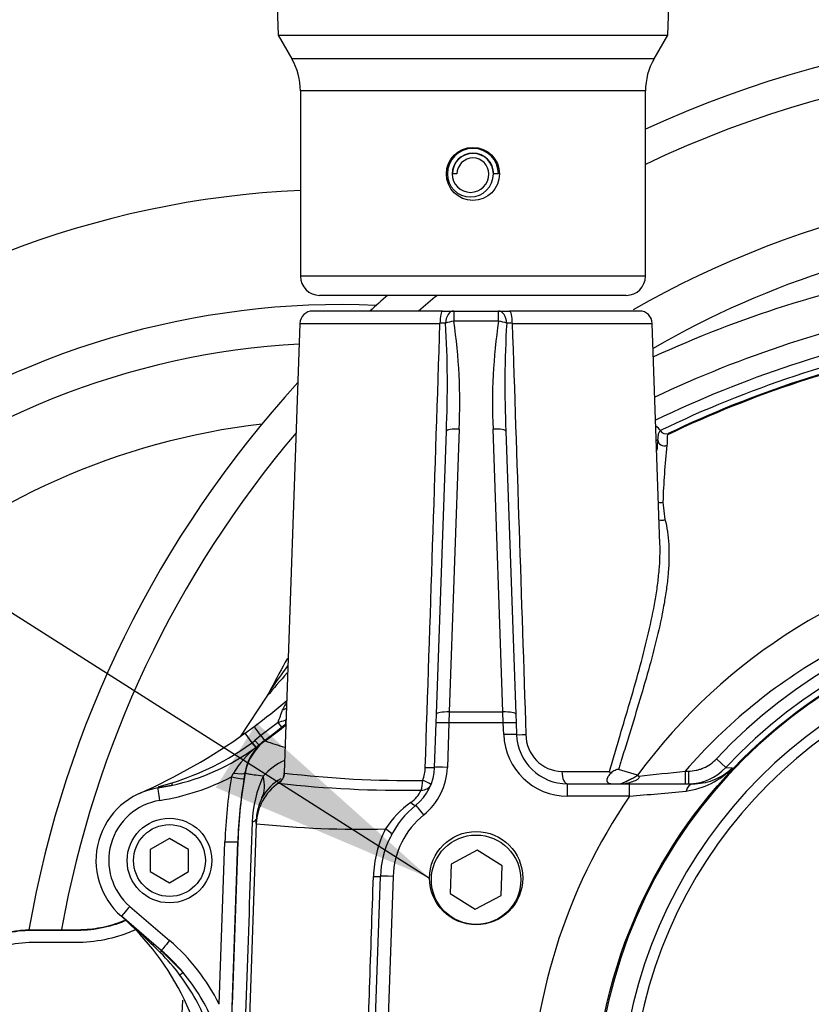
# Paper-space layout 'Sheet1' of a CAD drawing. Units: millimetres. Extents: x 0 to 4752, y 0 to 3360.
# Drawn here: x 971 to 1095, y 2730 to 2885 of the extents above; entities that cross this region are included whole.
import ezdxf
from ezdxf.enums import TextEntityAlignment as Align
from ezdxf.lldxf.tags import DXFTag

# ---------------------------------------------------------------- set-up
doc = ezdxf.new("R2010")
doc.units = ezdxf.units.MM
doc.header["$LTSCALE"] = 8
for name, color, linetype in [('center line', 7, 'Continuous'), ('Default', 7, 'Continuous'), ('hidden', 7, 'Continuous'), ('tangent', 7, 'Continuous'), ('TSH-1', 7, 'Continuous'), ('visible', 7, 'Continuous')]:
    doc.layers.add(name, color=color, linetype=linetype)
doc.styles.add('SEACAD_Arial', font='arial.ttf')
tags = doc.linetypes.add('CENTER2', pattern=[28.575, 19.05, -3.175, 3.175, -3.175]).pattern_tags.tags
tags[10:11] = [DXFTag(74, 4), DXFTag(75, 0), DXFTag(340, '0'), DXFTag(46, 0.0), DXFTag(50, 0.0), DXFTag(44, 0.0), DXFTag(45, 0.0)]
tags[8:9] = [DXFTag(74, 4), DXFTag(75, 0), DXFTag(340, '0'), DXFTag(46, 0.0), DXFTag(50, 0.0), DXFTag(44, 0.0), DXFTag(45, 0.0)]
tags[6:7] = [DXFTag(74, 4), DXFTag(75, 0), DXFTag(340, '0'), DXFTag(46, 0.0), DXFTag(50, 0.0), DXFTag(44, 0.0), DXFTag(45, 0.0)]
tags[4:5] = [DXFTag(74, 4), DXFTag(75, 0), DXFTag(340, '0'), DXFTag(46, 0.0), DXFTag(50, 0.0), DXFTag(44, 0.0), DXFTag(45, 0.0)]
doc.dimstyles.new('ISO-InstDr', dxfattribs={"dimtxt": 25.6, "dimasz": 35.84, "dimexe": 12.8, "dimexo": 12.8, "dimgap": 6.4, "dimtad": 1, "dimdec": 0, "dimzin": 0, "dimdsep": 46, "dimtxsty": 'SEACAD_Arial', "dimblk1": '_SE_FILLED', "dimblk2": '_SE_FILLED', "dimsah": 1, "dimcen": 12.8, "dimadec": 0, "dimazin": 0, "dimtfac": 0.5, "dimtofl": 0, "dimtmove": 0, "dimatfit": 3, "dimfxl": 1, "dimtzin": 0, "dimarcsym": 0})

# ---------------------------------------------------------------- blocks, each defined once
blk = doc.blocks.new('SE3')
at = {"color": 7, "linetype": 'Continuous'}
blk.add_arc((1021.39, 2712.94), 109, 96.5438, 165.8913, dxfattribs=at)
at = {"layer": 'hidden', "color": 7, "linetype": 'Continuous'}
for centre, radius, start, end in [((1140.02, 2712.65), 145.98, 49.0083, 119.9764), ((1140.02, 2712.9), 138.99, 94.3581, 120.1424), ((1146.68, 2685.21), 165.86, 143.7028, 145.265), ((1150.29, 2659.26), 184.39, 138.1435, 139.6482)]:
    blk.add_arc(centre, radius, start, end, dxfattribs=at)
blk.add_open_spline([(989.17, 2742.1), (988.32, 2741.72), (987.45, 2741.39), (985.14, 2740.67), (983.64, 2740.36), (980.65, 2740.07), (979.15, 2740.11), (976.14, 2740.11), (974.64, 2740.11), (971.63, 2740.12), (970.18, 2739.92), (968.08, 2739.33), (967.39, 2739.08), (966.04, 2738.48), (965.38, 2738.11), (963.34, 2737.23), (961.94, 2736.8), (959.81, 2736.39), (959.09, 2736.3), (957.66, 2736.19), (956.95, 2736.19), (953.37, 2736.19), (944.77, 2736.19), (936.18, 2736.19), (930.45, 2736.19)], degree=3, knots=[0.1487129, 0.1487129, 0.1487129, 0.1487129, 0.1875, 0.1875, 0.25, 0.25, 0.3125, 0.3125, 0.375, 0.375, 0.4375, 0.4375, 0.46875, 0.46875, 0.5, 0.5, 0.5625, 0.5625, 0.59375, 0.59375, 0.625, 0.625, 0.75, 1, 1, 1, 1], dxfattribs=at)
at = {"layer": 'tangent', "color": 7, "linetype": 'Continuous'}
for p, q in [((1070.36, 2878.39), (1013.68, 2878.39)), ((1069.02, 2873.39), (1015.02, 2873.39)), ((1069.02, 2844.39), (1015.02, 2844.39)), ((1039.02, 2838.94), (1039.02, 2837.35)), ((1046.01, 2837.35), (1046.01, 2838.94)), ((1014.95, 2837.01), (1036.86, 2837.01)), ((1046.01, 2837.35), (1039.02, 2837.35)), ((1048.17, 2837.01), (1070.09, 2837.01)), ((1039.86, 2820.47), (1038.31, 2776.19)), ((1046.72, 2776.19), (1045.18, 2820.47)), ((1071.75, 2809.03), (1072.06, 2806.3)), ((1038.31, 2776.19), (1038.27, 2774.49)), ((1038.31, 2776.19), (1046.72, 2776.19)), ((1046.77, 2774.49), (1046.72, 2776.19)), ((1011.52, 2774.55), (1008.84, 2772.5)), ((1012.1, 2773.81), (1011.52, 2774.55)), ((1012.76, 2774.24), (1012.67, 2774.25)), ((1038.27, 2774.49), (1038.02, 2767.52)), ((1046.77, 2774.49), (1038.27, 2774.49)), ((1046.83, 2772.66), (1046.77, 2774.49)), ((1007.46, 2771.39), (1006.38, 2772.9)), ((1008.84, 2772.5), (1007.87, 2771.71)), ((1008.84, 2772.5), (1009.39, 2771.74)), ((1007.46, 2771.39), (1007.51, 2771.42)), ((1007.51, 2771.42), (1007.87, 2771.71)), ((1007.87, 2771.71), (1008.55, 2771.02)), ((1008.07, 2770.66), (1008.02, 2770.62)), ((1008.55, 2771.02), (1008.07, 2770.66)), ((1009.39, 2771.74), (1008.55, 2771.02)), ((1009.39, 2771.74), (1009.5, 2771.67)), ((1080.13, 2768.85), (1081.59, 2767.49)), ((1081.59, 2767.49), (1082.62, 2767.44)), ((1004.21, 2766.03), (1004.55, 2766.64)), ((1006.34, 2766.66), (1006.18, 2765.74)), ((1006.37, 2766.64), (1006.34, 2766.66)), ((1055.93, 2766.87), (1063.39, 2766.87)), ((1067.79, 2766.29), (1067.79, 2766.29)), ((1075.24, 2766.94), (1075.73, 2766.94)), ((1075.24, 2766.94), (1075.24, 2764.94)), ((1075.73, 2766.94), (1075.73, 2764.94)), ((992.71, 2764.3), (994.86, 2764.71)), ((992.91, 2764.53), (994.93, 2765.12)), ((1056.83, 2763.01), (1056.83, 2764.94)), ((1066.53, 2763.01), (1066.53, 2764.94)), ((1066.53, 2763.01), (1056.83, 2763.01)), ((1002.32, 2730.45), (1003.2, 2755.89)), ((1003.73, 2712.94), (1005.23, 2755.86)), ((1005.2, 2755.86), (1004.32, 2730.41)), ((1005.23, 2755.86), (1005.2, 2755.86)), ((1029.53, 2750.47), (1028.22, 2712.94)), ((988.32, 2745.77), (994.55, 2740.42)), ((995.39, 2706.29), (996.61, 2731.08))]:
    blk.add_line(p, q, dxfattribs=at)
for centre, radius, start, end in [((1140.02, 2712.94), 165, 39.9206, 115.4868), ((1146.32, 2665.54), 182.79, 100.6997, 114.5871), ((1140.02, 2712.94), 165, 128.8779, 130.2142), ((1021.39, 2712.94), 127, 87.5255, 125.5263), ((1146.32, 2665.75), 176.79, 100.7002, 115.4085), ((1038.37, 2786.49), 50.55, 90.7111, 91.7041), ((870.58, 2827.36), 167.44, 357.5243, 3.311), ((954.32, 2824.69), 85.64, 357.175, 8.5031), ((1130.72, 2824.69), 85.64, 171.4969, 182.825), ((1214.46, 2827.36), 167.44, 176.689, 182.4757), ((1046.67, 2786.44), 50.59, 88.2963, 89.2885), ((1146.32, 2665.53), 171.9, 100.6867, 115.8589), ((1140.02, 2712.94), 165, 139.6066, 169.8003), ((1148.32, 2665.53), 171.68, 116.7844, 116.8701), ((1196.1, 2804.67), 124.43, 173.8871, 177.9938), ((1139.82, 2713.53), 89.28, 99.9476, 143.7746), ((1140.02, 2712.94), 81.93, 207.8006, 136.9702), ((1140.02, 2712.94), 79.93, 207.8006, 136.9702), ((1140.02, 2712.94), 78.85, 95.7612, 174.2388), ((1140.02, 2712.94), 75.03, 96.1096, 173.8904), ((1140.02, 2712.94), 73.32, 96.2626, 173.7374), ((875.11, 2824.2), 145.17, 339.9991, 340.8381), ((1017.9, 2774.24), 6.12, 145.3628, 157.8297), ((949.38, 2853.25), 101.22, 306.3659, 308.2946), ((949.38, 2853.25), 101.34, 306.3907, 308.7616), ((1005.39, 2794), 20.4, 287.4899, 290.8247), ((1089.21, 2676.27), 124.33, 127.9972, 128.3286), ((1056.83, 2773.01), 10, 182, 270), ((1056.13, 2772.68), 5.82, 180.2171, 268.1236), ((982.44, 2805.74), 42.5, 287.0925, 306.0647), ((1018.72, 2757.79), 16.71, 129.6267, 148.019), ((1020.02, 2799.44), 29.69, 249.2581, 255.4644), ((1016.42, 2759.9), 9.54, 113.95, 139.2532), ((1028.21, 2767.73), 6.35, 339.409, 358.123), ((1028.03, 2767.87), 10, 309.0471, 358), ((1073.89, 2775.88), 12.15, 276.9792, 315.9687), ((1076.4, 2773.96), 9.01, 290.5733, 313.6805), ((987.2, 2798.97), 37.08, 279.041, 297.3092), ((1081.96, 2753.18), 78.8, 170.6135, 178.0262), ((1081.96, 2753.18), 76.78, 169.9021, 178), ((1026.25, 2758.28), 18.78, 155.2953, 177.9444), ((1031.86, 2928.86), 163.38, 263.1938, 270.8059), ((1059.21, 2780.31), 16.44, 290.7223, 301.4526), ((978.15, 3634.94), 873.41, 275.90212, 276.38211), ((1081.96, 2753.21), 76.8, 170.6142, 178.0269), ((1031.09, 2936), 172.06, 263.5009, 270.9354), ((1015.49, 2759.29), 7.35, 151.9685, 178.4641), ((1029.77, 2765.76), 4.5, 304.1104, 336.6143), ((1140.02, 2712.7), 89.06, 145.6059, 179.8454), ((971, 3852.51), 1093.68, 275.01071, 275.47588), ((994.52, 2752.98), 9.5, 99.0427, 229.3078), ((1040.53, 2750.19), 14.42, 124.7999, 147.7343), ((1042.52, 2750.01), 13, 129.0471, 178), ((9283.18, 2454.32), 8281.3, 177.891856, 178.207315), ((1024.63, 2914.57), 156.73, 263.9515, 271.3535), ((1044.21, 2749.88), 17.78, 153.2513, 178.1282), ((909.68, 2655.31), 117.84, 44.9225, 48.9745), ((969.87, 2715.29), 32.87, 36.8804, 44.9846), ((970.11, 2715.45), 32.58, 20.9385, 36.8997)]:
    blk.add_arc(centre, radius, start, end, dxfattribs=at)
for centre, major_axis, ratio, start_param, end_param in [((1037.27, 2836.94), (0, 2), 0.205173, 0, 1.53589), ((1039.02, 2836.94), (0, 2), 0.642958, 0, 1.526651), ((1046.01, 2836.94), (0, -2), 0.642958, 1.614941, 3.141593), ((1047.76, 2836.94), (0, -2), 0.205173, 1.605703, 3.141593), ((1039.02, 2836.94), (1.97, 0.36), 0.201874, 1.534312, 2.244943), ((1046.01, 2836.94), (1.97, -0.36), 0.201874, 0.89665, 1.60728), ((1039.86, 2820.06), (2, -0.07), 0.204891, 1.577951, 3.141593), ((1045.18, 2820.06), (-2, -0.07), 0.204891, 3.141593, 4.705234), ((1071.95, 2818.8), (-0.992, 0.126), 0.963509, 0.130751, 2.134209), ((1071.35, 2809.76), (-0.999, 0.045), 0.792601, 1.3182, 2.021162), ((1071.66, 2807), (0.962, 0.274), 0.79829, 3.954004, 4.905306), ((1011.42, 2777.54), (2, 0.05), 0.547958, 5.120974, 5.498998), ((1038.31, 2775.78), (2, -0.07), 0.204891, 1.577951, 3.141593), ((1046.72, 2775.78), (-2, -0.07), 0.204891, 3.141593, 4.705234), ((1008.91, 2772.4), (1.13, -1.53), 0.000222, 1.63491, 3.141593), ((1012.04, 2775.03), (0.615, -0.789), 0.460132, 0.029488, 1.110553), ((1038.27, 2774.42), (2, -0.07), 0.034878, 1.572014, 3.141593), ((1046.77, 2774.42), (-2, -0.07), 0.034878, 3.141593, 4.711171), ((1046.83, 2772.59), (-2, -0.07), 0.034878, 3.141593, 4.711171), ((1050.83, 2772.73), (2, 0.07), 0.026698, 3.141593, 4.447072), ((1014.24, 2765.24), (4.22, 6.8), 0.999603, 1.191225, 1.950368), ((1007.45, 2771.4), (0.59, -0.807), 0.000223, -1.551248, -0.26343), ((1007.5, 2771.44), (0.591, -0.806), 0.000667, 0.263666, 1.550994), ((1034.03, 2767.59), (-2, 0.07), 0.02658, 1.840403, 3.141593), ((1038.02, 2767.45), (2, -0.07), 0.034878, 1.572014, 3.141593), ((1004.21, 2766.06), (1.97, -0.33), 0.017219, 4.715235, 6.257001), ((1004.37, 2767.01), (1.97, -0.34), 0.168332, 4.833335, 6.256626), ((998.3, 2768.18), (10.64, -5.54), 0.5718, 0.017942, 0.487795), ((1010.5, 2766.71), (1.93, 0.53), 0.999556, 5.043223, 5.982523), ((1056.83, 2766.94), (0, 2), 0.44696, 1.605703, 3.141593), ((992.54, 2765.28), (-0.158, 0.987), 0.404077, 3.141593, 3.785606), ((993.03, 2762.32), (0.31, -1.98), 0.002743, 1.588033, 3.141593), ((994.64, 2765.69), (0.218, -0.976), 0.203695, 0.003424, 0.908194), ((1016.11, 2758.44), (-8, 0.28), 0.99939, 5.343605, 6.283185), ((1033.6, 2765.57), (-0.04, -2), 0.278794, 0.647608, 1.541428), ((1033.6, 2765.57), (1.86, -0.74), 0.764219, 5.167314, 6.283185), ((1033.6, 2765.57), (-1.86, 0.74), 0.073862, 3.141593, 4.437908), ((1076.42, 2762.94), (0, -2), 0.586028, 3.141593, 4.256103), ((1031.81, 2763.14), (-1.26, 1.55), 0.199719, 2.197111, 3.141593), ((1034.33, 2760.04), (1.26, -1.55), 0.021993, 1.597904, 3.141593), ((996.15, 2759.91), (-11.99, 0.42), 0.143055, 2.813527, 3.141593), ((1027.53, 2757.96), (-1.76, 0.94), 0.17159, 3.141593, 4.331298), ((1003.2, 2755.93), (2, -0.07), 0.017442, 4.71299, 6.257001), ((1025.53, 2750.53), (-2, 0.07), 0.021337, 2.044656, 3.141593), ((1029.53, 2750.4), (2, -0.07), 0.034878, 1.572014, 3.141593), ((988.32, 2745.74), (1.3, 1.52), 0.01138, 1.557563, 3.141593), ((994.55, 2740.38), (1.3, 1.52), 0.01138, 1.557563, 3.141593), ((973.7, 2716.15), (-19.15, 25.67), 0.998957, 4.534876, 4.932239), ((992.58, 2738.12), (-0.652, -0.758), 0.191234, 2.287021, 3.141593), ((995.85, 2734.83), (0.764, 0.645), 0.065516, 5.082289, 6.277853)]:
    blk.add_ellipse(centre, major_axis=major_axis, ratio=ratio, start_param=start_param, end_param=end_param, dxfattribs=at)
for points in [[(1034.56, 2767.52), (1035.33, 2790.69), (1036.1, 2813.85), (1036.86, 2837.01)], [(1048.17, 2837.01), (1048.88, 2815.56), (1049.6, 2794.11), (1050.31, 2772.66)], [(1012.64, 2774.94), (1012.7, 2774.96), (1012.75, 2774.98), (1012.81, 2775.01)]]:
    blk.add_open_spline(points, degree=3, dxfattribs=at)
for points, knots in [([(1072.52, 2819.61), (1079.2, 2822.81), (1086.09, 2825.58), (1100.17, 2830.19), (1107.36, 2832.04), (1114.64, 2833.41)], [0, 0, 0, 0, 0.5, 0.5, 1, 1, 1, 1]), ([(1070.96, 2818.8), (1070.98, 2818.95), (1071, 2819.09), (1071.02, 2819.32), (1071.03, 2819.41), (1071.05, 2819.66), (1071.07, 2819.77), (1071.14, 2819.93), (1071.18, 2819.99), (1071.27, 2820.09), (1071.32, 2820.15), (1071.36, 2820.2)], [0, 0, 0, 0, 0.125, 0.125, 0.25, 0.25, 0.5, 0.5, 0.75, 0.75, 1, 1, 1, 1]), ([(1072.52, 2819.61), (1072.49, 2819.56), (1072.47, 2819.51), (1072.43, 2819.38), (1072.42, 2819.29), (1072.41, 2819.06), (1072.42, 2818.9), (1072.42, 2818.5), (1072.43, 2818.25), (1072.38, 2817.92)], [0, 0, 0, 0, 0.25, 0.25, 0.5, 0.5, 0.75, 0.75, 1, 1, 1, 1]), ([(1072.06, 2806.3), (1072.41, 2805.09), (1072.59, 2803.78), (1072.74, 2801.01), (1072.7, 2799.56), (1072.52, 2797.28), (1072.44, 2796.5), (1072.23, 2794.93), (1072.11, 2794.14), (1071.7, 2791.74), (1071.36, 2790.11), (1070.19, 2785.14), (1069.21, 2781.7), (1067.61, 2776.36), (1067.06, 2774.56), (1066.22, 2771.82), (1065.94, 2770.9), (1065.52, 2769.51), (1065.31, 2768.81), (1065.1, 2768.11), (1064.96, 2767.65), (1064.88, 2767.41), (1064.82, 2767.18)], [0, 0, 0, 0, 0.125, 0.125, 0.25, 0.25, 0.3125, 0.3125, 0.375, 0.375, 0.5, 0.5, 0.75, 0.75, 0.875, 0.875, 0.9375, 0.9375, 0.96875, 0.984375, 0.984375, 1, 1, 1, 1]), ([(1125.47, 2795.3), (1115.72, 2793.59), (1106.53, 2790.31), (1089.29, 2780.59), (1081.72, 2774.42), (1075.24, 2766.94)], [0, 0, 0, 0, 0.5, 0.5, 1, 1, 1, 1]), ([(1063.39, 2766.87), (1063.53, 2767.35), (1063.66, 2767.82), (1063.94, 2768.77), (1064.08, 2769.25), (1064.49, 2770.66), (1064.77, 2771.6), (1065.56, 2774.26), (1066.07, 2775.97), (1066.56, 2777.66)], [0, 0, 0, 0, 0.03125, 0.03125, 0.0625, 0.0625, 0.125, 0.125, 0.2410771, 0.2410771, 0.2410771, 0.2410771]), ([(1075.73, 2766.94), (1076.15, 2766.94), (1076.55, 2766.98), (1077.15, 2767.11), (1077.35, 2767.16), (1077.74, 2767.28), (1077.94, 2767.36), (1078.5, 2767.6), (1078.86, 2767.8), (1079.53, 2768.27), (1079.84, 2768.55), (1080.13, 2768.85)], [0, 0, 0, 0, 0.25, 0.25, 0.375, 0.375, 0.5, 0.5, 0.75, 0.75, 1, 1, 1, 1]), ([(1009.19, 2766.13), (1008.64, 2766.21), (1008.17, 2766.27), (1007.42, 2766.38), (1007.14, 2766.42), (1006.73, 2766.5), (1006.6, 2766.54), (1006.44, 2766.59), (1006.4, 2766.61), (1006.37, 2766.64)], [0, 0, 0, 0, 0.25, 0.25, 0.5, 0.5, 0.75, 0.75, 1, 1, 1, 1]), ([(1011.62, 2765.05), (1011.61, 2765.1), (1011.69, 2765.21), (1011.91, 2765.42), (1011.97, 2765.46), (1012.03, 2765.51)], [0, 0, 0, 0, 0.5, 0.5, 0.636855, 0.636855, 0.636855, 0.636855]), ([(1025.17, 2712.94), (1025.17, 2712.94), (1025.17, 2712.94), (1025.17, 2712.94), (1025.21, 2714.27), (1025.26, 2715.61), (1025.3, 2716.94), (1025.48, 2722.27), (1025.66, 2727.6), (1025.85, 2732.93), (1026.04, 2738.77), (1026.24, 2744.62), (1026.44, 2750.47)], [0, 0, 0, 0, 0.000002, 0.000002, 0.000002, 0.106515, 0.106515, 0.106515, 0.53257, 0.53257, 0.53257, 1, 1, 1, 1]), ([(941.63, 2738.12), (944.28, 2738.12), (948.24, 2738.12), (952.87, 2738.12), (954.85, 2738.12), (956.17, 2738.12), (956.83, 2738.1), (958.81, 2738.17), (960.14, 2738.37), (962.07, 2738.88), (962.7, 2739.09), (963.95, 2739.58), (964.57, 2739.88), (967.62, 2741.41), (970.21, 2742.03), (974.31, 2742.05), (975.69, 2742.04), (977.74, 2742.04), (978.43, 2742.04), (979.8, 2742.04), (980.48, 2742.04), (982.54, 2742.15), (983.91, 2742.38), (986.07, 2742.96), (986.88, 2743.23), (987.67, 2743.56)], [0, 0, 0, 0, 0.125, 0.1875, 0.21875, 0.21875, 0.25, 0.25, 0.3125, 0.3125, 0.34375, 0.34375, 0.375, 0.375, 0.5, 0.5, 0.5625, 0.5625, 0.59375, 0.59375, 0.625, 0.625, 0.6875, 0.6875, 0.7267415, 0.7267415, 0.7267415, 0.7267415])]:
    blk.add_open_spline(points, degree=3, knots=knots, dxfattribs=at)
at = {"layer": 'visible', "color": 7, "linetype": 'Continuous'}
for p, q in [((1011.24, 2890.19), (1011.53, 2882.12)), ((1072.51, 2882.12), (1072.79, 2890.04)), ((1011.53, 2882.12), (1072.51, 2882.12)), ((1011.53, 2882.12), (1013.68, 2878.39)), ((1070.36, 2878.39), (1072.51, 2882.12)), ((1015.02, 2873.39), (1015.02, 2844.39)), ((1069.02, 2844.39), (1069.02, 2873.39)), ((1039.52, 2860.39), (1038.82, 2860.39)), ((1046.02, 2860.39), (1045.27, 2860.39)), ((1066.02, 2841.39), (1018.02, 2841.39)), ((1037.27, 2838.94), (1016.95, 2838.94)), ((1037.27, 2838.94), (1039.02, 2838.94)), ((1039.02, 2838.94), (1046.01, 2838.94)), ((1046.01, 2838.94), (1047.76, 2838.94)), ((1068.09, 2838.94), (1047.76, 2838.94)), ((1014.95, 2837.01), (1012.49, 2766.66)), ((1071.29, 2802.53), (1070.09, 2837.01)), ((1036.32, 2775.85), (1037.86, 2820.13)), ((1047.18, 2820.13), (1048.72, 2775.85)), ((1071.35, 2820.22), (1071.36, 2820.2)), ((1072.6, 2819.78), (1072.52, 2819.61)), ((1009.77, 2778.65), (1005.66, 2772.42)), ((1036.27, 2774.49), (1036.32, 2775.85)), ((1048.72, 2775.85), (1048.77, 2774.49)), ((1006.38, 2772.9), (1007.78, 2773.92)), ((1036.02, 2767.52), (1036.27, 2774.49)), ((1048.77, 2774.49), (1048.83, 2772.66)), ((1067.79, 2766.29), (1064.82, 2767.18)), ((1067.79, 2766.29), (1067.79, 2766.29)), ((1067.79, 2766.29), (1067.97, 2766.16)), ((994.86, 2764.71), (992.7, 2764.3)), ((1056.83, 2764.94), (1066.53, 2764.94)), ((1066.53, 2764.94), (1076.42, 2764.94)), ((1008.12, 2758.72), (1006.52, 2712.94)), ((1008.12, 2758.72), (1008.14, 2759.49)), ((994.52, 2756.41), (991.52, 2754.67)), ((997.52, 2754.67), (994.52, 2756.41)), ((991.52, 2754.67), (991.52, 2751.21)), ((997.52, 2751.21), (997.52, 2754.67)), ((1042.68, 2754.56), (1038.6, 2752.39)), ((1046.6, 2752.11), (1042.68, 2754.56)), ((1038.6, 2752.39), (1038.44, 2747.77)), ((1046.44, 2747.5), (1046.6, 2752.11)), ((991.52, 2751.21), (994.52, 2749.48)), ((994.52, 2749.48), (997.52, 2751.21)), ((1026.22, 2713.01), (1027.53, 2750.47)), ((1038.44, 2747.77), (1042.36, 2745.33)), ((1042.36, 2745.33), (1046.44, 2747.5)), ((993.25, 2738.87), (987.02, 2744.22)), ((993.23, 2738.88), (996.61, 2735.47))]:
    blk.add_line(p, q, dxfattribs=at)
for centre, radius in [((1042.02, 2860.39), 4.15), ((1140.02, 2712.94), 79), ((994.52, 2752.94), 6.62), ((994.52, 2752.94), 5.62), ((1042.52, 2749.94), 7)]:
    blk.add_circle(centre, radius, dxfattribs=at)
for centre, radius, start, end in [((1140.02, 2712.94), 170, 41.9125, 114.6861), ((1005.02, 2873.39), 10, 0, 30), ((1079.02, 2873.39), 10, 150, 180), ((1042.02, 2860.39), 4, 0, 180), ((1042.02, 2860.39), 3.25, 0, 180), ((1042.02, 2860.39), 3.2, 0, 180), ((1042.02, 2860.39), 2.5, 0, 180), ((1041.62, 2860.39), 3.6, 180, 0), ((1041.64, 2860.39), 2.88, 180, 0), ((1021.39, 2712.94), 145, 92.5199, 130.2462), ((1018.02, 2844.39), 3, 180, 270), ((1066.02, 2844.39), 3, 270, 0), ((1140.02, 2712.94), 170, 130.9232, 132.1683), ((1016.95, 2836.94), 2, 90, 178), ((1068.09, 2836.94), 2, 2, 90), ((1146.32, 2665.53), 173.68, 100.6867, 115.8421), ((1021.39, 2712.94), 121, 93.1058, 167.3152), ((1146.32, 2665.53), 170.96, 100.6867, 115.5452), ((1140.02, 2712.94), 170, 137.5271, 170.1291), ((1069.68, 2819.21), 1.95, 31.2043, 60.0185), ((1072.23, 2820.72), 1.01, 210.956, 291.5847), ((1196.4, 2805.84), 126.11, 174.1042, 174.8704), ((1140.02, 2712.65), 145.98, 150.4773, 152.6472), ((1032.39, 2767.07), 25.41, 150.1132, 152.88), ((951.19, 2850.22), 94.99, 306.5643, 310.5073), ((1011.42, 2775.84), 2.02, 308.2112, 311.7327), ((951.19, 2850.23), 95, 294.0094, 305.518), ((1056.83, 2772.94), 8, 182, 270), ((987.67, 2798.3), 34.35, 282.0824, 306.3232), ((1014.49, 2765.28), 8.26, 135.9527, 170.3647), ((1028.03, 2767.8), 8, 309.0471, 358), ((1075.73, 2772.95), 8.01, 269.9974, 316.9815), ((1066.67, 2767.72), 3.39, 194.4674, 200.5381), ((994.52, 2752.94), 11.5, 99.0427, 229.3078), ((1015.6, 2759.17), 7.51, 118.9067, 151.5179), ((1076.4, 2773.96), 9.01, 270.1339, 290.5733), ((1042.52, 2749.94), 15, 129.0471, 178), ((959.84, 2713.52), 41, 2.5826, 48.6614), ((1003, 2762.58), 24.34, 228.6614, 229.0017), ((973.73, 2716.12), 29.97, 22.2594, 40.2196)]:
    blk.add_arc(centre, radius, start, end, dxfattribs=at)
for centre, major_axis, ratio, start_param, end_param in [((1062.98, 2772.98), (10.56, 5.7), 0.683493, 4.551947, 4.800625), ((973.7, 2716.11), (-18.13, 23.95), 0.998854, 4.765946, 4.925297)]:
    blk.add_ellipse(centre, major_axis=major_axis, ratio=ratio, start_param=start_param, end_param=end_param, dxfattribs=at)
blk.add_ellipse((1042.52, 2750.2), major_axis=(0, 7.3), ratio=0.99939, dxfattribs=at)
for points, knots in [([(1066.56, 2777.66), (1066.6, 2777.79), (1066.64, 2777.92), (1067.74, 2781.69), (1068.72, 2785.2), (1069.91, 2790.3), (1070.25, 2791.97), (1070.68, 2794.44), (1070.8, 2795.25), (1071.02, 2796.86), (1071.1, 2797.66), (1071.29, 2799.87), (1071.33, 2801.24), (1071.29, 2802.55)], [0.2410771, 0.2410771, 0.2410771, 0.2410771, 0.25, 0.25, 0.5, 0.5, 0.625, 0.625, 0.6875, 0.6875, 0.75, 0.75, 0.8637833, 0.8637833, 0.8637833, 0.8637833]), ([(1012.49, 2766.66), (1012.49, 2766.64), (1012.51, 2766.47), (1012.42, 2766.16), (1012.3, 2765.84), (1012.16, 2765.63), (1012.09, 2765.53), (1012.07, 2765.52), (1012.07, 2765.52)], [0, 0, 0, 0, 0.004302, 0.0638774, 0.1188691, 0.179062, 0.2678515, 0.3613011, 0.3613011, 0.3613011, 0.3613011]), ([(1063.5, 2766.53), (1063.36, 2766.36), (1063.24, 2766.19), (1063.1, 2765.94), (1063.06, 2765.86), (1062.99, 2765.69), (1062.97, 2765.61), (1062.96, 2765.44), (1062.98, 2765.36), (1063.04, 2765.25), (1063.07, 2765.21), (1063.14, 2765.14), (1063.19, 2765.11), (1063.34, 2765.03), (1063.47, 2765), (1063.73, 2764.95), (1063.86, 2764.94), (1064, 2764.94)], [0, 0, 0, 0, 0.25, 0.25, 0.375, 0.375, 0.5, 0.5, 0.625, 0.625, 0.6875, 0.6875, 0.75, 0.75, 0.875, 0.875, 1, 1, 1, 1]), ([(1064.82, 2767.18), (1064.77, 2767.19), (1064.71, 2767.19), (1064.58, 2767.18), (1064.51, 2767.16), (1064.33, 2767.09), (1064.21, 2767.03), (1063.98, 2766.89), (1063.88, 2766.82), (1063.68, 2766.68), (1063.59, 2766.6), (1063.5, 2766.53)], [0, 0, 0, 0, 0.125, 0.125, 0.25, 0.25, 0.5, 0.5, 0.75, 0.75, 1, 1, 1, 1]), ([(1065.14, 2764.94), (1065.72, 2764.96), (1066.29, 2765.06), (1067.12, 2765.33), (1067.39, 2765.44), (1067.78, 2765.66), (1067.91, 2765.73), (1068.05, 2765.9), (1068.08, 2765.97), (1068.05, 2766.08), (1068.01, 2766.12), (1067.97, 2766.16)], [0, 0, 0, 0, 0.5, 0.5, 0.75, 0.75, 0.875, 0.875, 0.9375, 0.9375, 1, 1, 1, 1]), ([(943.75, 2738.19), (945.63, 2738.19), (947.5, 2738.19), (950.63, 2738.19), (951.88, 2738.19), (953.75, 2738.19), (954.38, 2738.19), (955.31, 2738.19), (955.63, 2738.19), (956.09, 2738.19), (956.25, 2738.19), (956.48, 2738.19), (956.56, 2738.19), (956.68, 2738.19), (956.72, 2738.19), (956.78, 2738.19), (956.8, 2738.19), (956.83, 2738.19), (956.84, 2738.19), (956.85, 2738.19), (956.86, 2738.19), (956.86, 2738.19), (956.87, 2738.19), (956.87, 2738.19), (956.87, 2738.19), (956.88, 2738.19), (956.88, 2738.19), (956.89, 2738.19), (956.89, 2738.19), (956.9, 2738.19), (956.9, 2738.19), (956.92, 2738.19), (956.93, 2738.19), (956.96, 2738.19), (956.98, 2738.19), (957.05, 2738.19), (957.09, 2738.19), (957.23, 2738.19), (957.31, 2738.2), (957.57, 2738.2), (957.75, 2738.21), (958.27, 2738.24), (958.62, 2738.27), (959.66, 2738.4), (960.35, 2738.52), (961.71, 2738.85), (962.38, 2739.06), (963.36, 2739.43), (963.69, 2739.56), (964.17, 2739.77), (964.33, 2739.85), (964.56, 2739.96), (964.64, 2740), (964.76, 2740.06), (964.8, 2740.08), (964.86, 2740.11), (964.88, 2740.12), (964.91, 2740.13), (964.92, 2740.14), (964.93, 2740.14), (964.94, 2740.15), (964.94, 2740.15), (964.94, 2740.15), (964.95, 2740.15), (964.95, 2740.15), (964.95, 2740.15), (964.95, 2740.15), (964.96, 2740.16), (964.96, 2740.16), (964.96, 2740.16), (964.96, 2740.16), (964.96, 2740.16), (964.97, 2740.16), (964.97, 2740.17), (964.98, 2740.17), (964.99, 2740.18), (965, 2740.18), (965.03, 2740.2), (965.05, 2740.21), (965.11, 2740.23), (965.15, 2740.25), (965.27, 2740.31), (965.35, 2740.35), (965.58, 2740.46), (965.74, 2740.54), (966.22, 2740.75), (966.54, 2740.88), (967.53, 2741.25), (968.2, 2741.46), (969.56, 2741.79), (970.25, 2741.91), (971.29, 2742.04), (971.64, 2742.07), (972.16, 2742.1), (972.33, 2742.11), (972.6, 2742.11), (972.68, 2742.12), (972.81, 2742.12), (972.86, 2742.12), (972.92, 2742.12), (972.95, 2742.12), (972.98, 2742.12), (972.99, 2742.12), (973.01, 2742.12), (973.01, 2742.12), (973.02, 2742.12), (973.02, 2742.12), (973.03, 2742.12), (973.03, 2742.12), (973.04, 2742.12), (973.04, 2742.12), (973.04, 2742.12), (973.04, 2742.12), (973.05, 2742.12), (973.06, 2742.12), (973.07, 2742.12), (973.08, 2742.12), (973.11, 2742.12), (973.12, 2742.12), (973.18, 2742.12), (973.22, 2742.12), (973.32, 2742.12), (973.4, 2742.12), (973.62, 2742.12), (973.76, 2742.12), (974.2, 2742.12), (974.49, 2742.12), (975.36, 2742.12), (975.94, 2742.12), (977.11, 2742.12), (977.69, 2742.12), (978.56, 2742.12), (978.85, 2742.12), (979.29, 2742.12), (979.44, 2742.12), (979.65, 2742.12), (979.73, 2742.12), (979.84, 2742.12), (979.87, 2742.12), (979.93, 2742.12), (979.95, 2742.12), (979.97, 2742.12), (979.98, 2742.12), (980, 2742.12), (980, 2742.12), (980.01, 2742.12), (980.01, 2742.12), (980.02, 2742.12), (980.03, 2742.12), (980.04, 2742.12), (980.04, 2742.12), (980.05, 2742.12), (980.06, 2742.12), (980.09, 2742.12), (980.1, 2742.12), (980.16, 2742.12), (980.19, 2742.12), (980.29, 2742.12), (980.36, 2742.12), (980.57, 2742.13), (980.71, 2742.13), (981.12, 2742.15), (981.39, 2742.16), (982.22, 2742.23), (982.76, 2742.3), (984.39, 2742.57), (985.47, 2742.84), (986.86, 2743.32), (987.21, 2743.45), (987.56, 2743.6)], [0, 0, 0, 0, 0.0894174, 0.0894174, 0.1490224, 0.1490224, 0.178825, 0.178825, 0.1937262, 0.1937262, 0.2011768, 0.2011768, 0.2049022, 0.2049022, 0.2067648, 0.2067648, 0.2076961, 0.2076961, 0.2081618, 0.2081618, 0.2083946, 0.2083946, 0.208511, 0.208511, 0.2086275, 0.2086275, 0.2087578, 0.2087578, 0.208888, 0.208888, 0.2091486, 0.2091486, 0.2096698, 0.2096698, 0.2107121, 0.2107121, 0.2127967, 0.2127967, 0.2169659, 0.2169659, 0.2253042, 0.2253042, 0.241981, 0.241981, 0.2753346, 0.2753346, 0.3086881, 0.3086881, 0.3253649, 0.3253649, 0.3337033, 0.3337033, 0.3378725, 0.3378725, 0.3399571, 0.3399571, 0.3409994, 0.3409994, 0.3415205, 0.3415205, 0.3417811, 0.3417811, 0.3419114, 0.3419114, 0.3419765, 0.3419765, 0.3420417, 0.3420417, 0.3421068, 0.3421068, 0.342172, 0.342172, 0.3423023, 0.3423023, 0.3425628, 0.3425628, 0.343084, 0.343084, 0.3441263, 0.3441263, 0.3462109, 0.3462109, 0.3503801, 0.3503801, 0.3587185, 0.3587185, 0.3753952, 0.3753952, 0.4087488, 0.4087488, 0.4421023, 0.4421023, 0.4587791, 0.4587791, 0.4671175, 0.4671175, 0.4712867, 0.4712867, 0.4733713, 0.4733713, 0.4744136, 0.4744136, 0.4749348, 0.4749348, 0.4751953, 0.4751953, 0.4753256, 0.4753256, 0.4754559, 0.4754559, 0.4755643, 0.4755643, 0.4756727, 0.4756727, 0.4758896, 0.4758896, 0.4763233, 0.4763233, 0.4771907, 0.4771907, 0.4789254, 0.4789254, 0.4823949, 0.4823949, 0.4893339, 0.4893339, 0.5032119, 0.5032119, 0.530968, 0.530968, 0.558724, 0.558724, 0.572602, 0.572602, 0.579541, 0.579541, 0.5830105, 0.5830105, 0.5847453, 0.5847453, 0.5856126, 0.5856126, 0.5860463, 0.5860463, 0.5862632, 0.5862632, 0.58648, 0.58648, 0.5866852, 0.5866852, 0.5868904, 0.5868904, 0.5873007, 0.5873007, 0.5881215, 0.5881215, 0.5897629, 0.5897629, 0.5930457, 0.5930457, 0.5996115, 0.5996115, 0.6127429, 0.6127429, 0.6390058, 0.6390058, 0.6915316, 0.6915316, 0.709377, 0.709377, 0.709377, 0.709377])]:
    blk.add_open_spline(points, degree=3, knots=knots, dxfattribs=at)
blk = doc.blocks.new('SEANNOT_GROUP72')
at = {"layer": 'Default', "linetype": 'Continuous'}
blk.add_hatch(color=7, dxfattribs=at).paths.add_polyline_path([(1001.77, 2764.37), (1035.22, 2750.2), (1008.17, 2774.46)])
at = {"layer": 'Default', "color": 7, "linetype": 'Continuous'}
blk.add_lwpolyline([(858.35, 2862.55), (1035.22, 2750.2)], dxfattribs=at)
blk = doc.blocks.new('SEANNOT_GROUP77')
at = {"layer": 'center line', "color": 7, "linetype": 'CENTER2'}
for p, q in [((1140.02, 2764.14), (1140.02, 2661.74)), ((1191.22, 2712.94), (1088.82, 2712.94))]:
    blk.add_line(p, q, dxfattribs=at)
blk = doc.blocks.new('DMBLK6575')
at = {"layer": 'Default', "linetype": 'Continuous'}
for points in [[(688.06, 3175.15), (652.22, 3169.18), (688.06, 3163.21)], [(1104.18, 3175.15), (1104.18, 3163.21), (1140.02, 3169.18)]]:
    blk.add_hatch(color=7, dxfattribs=at).paths.add_polyline_path(points)
at = {"layer": 'Default', "color": 7, "linetype": 'Continuous'}
for p, q in [((652.22, 2550.55), (652.22, 3181.98)), ((1140.02, 2776.94), (1140.02, 3181.98)), ((652.22, 3169.18), (1140.02, 3169.18))]:
    blk.add_line(p, q, dxfattribs=at)
at = {"layer": 'Default', "color": 7, "linetype": 'Continuous', "style": 'SEACAD_Arial'}
for s, p in [('488', (844.64, 3231.9)), ('(', (820.15, 3201.18)), (')', (960.4, 3201.18)), ('19.20"', (844.64, 3201.18))]:
    blk.add_text(s, height=25.6, dxfattribs=at).set_placement(p, align=Align.TOP_LEFT)
blk = doc.blocks.new('_SE_FILLED')
at = {"color": 0}
blk.add_line((0, 0), (-1, 0), dxfattribs=at)
blk.add_solid([(0, 0), (-1, -0.1665), (-1, 0.1665), (0, 0)], dxfattribs=at)
blk = doc.blocks.new('DMBLK6580')
at = {"layer": 'Default', "linetype": 'Continuous'}
for points in [[(1077.86, 3075.4), (1042.02, 3069.43), (1077.86, 3063.46)], [(1104.18, 3075.4), (1104.18, 3063.46), (1140.02, 3069.43)]]:
    blk.add_hatch(color=7, dxfattribs=at).paths.add_polyline_path(points)
at = {"layer": 'Default', "color": 7, "linetype": 'Continuous'}
for p, q in [((1042.02, 3040.29), (1042.02, 3082.23)), ((1140.02, 2776.94), (1140.02, 3082.23)), ((874.81, 3069.43), (1140.02, 3069.43))]:
    blk.add_line(p, q, dxfattribs=at)
at = {"layer": 'Default', "color": 7, "linetype": 'Continuous', "style": 'SEACAD_Arial'}
for s, p in [('98', (908.26, 3132.15)), ('(', (883.77, 3101.43)), (')', (1003.98, 3101.43)), ('3.86"', (908.26, 3101.43))]:
    blk.add_text(s, height=25.6, dxfattribs=at).set_placement(p, align=Align.TOP_LEFT)

psp = doc.layouts.new('Sheet1')

# ---------------------------------------------------------------- block references
at = {"layer": 'Default'}
for name in ['SEANNOT_GROUP72', 'SEANNOT_GROUP77']:
    psp.add_blockref(name, (0, 0), dxfattribs=at)
at = {"layer": 'TSH-1'}
psp.add_blockref('SE3', (0, 0), dxfattribs=at)

# ---------------------------------------------------------------- dimensions: what is measured, and where the dimension line sits
at = {"layer": 'Default', "color": 7, "linetype": 'Continuous'}
for base, p1, picture, middle in [((1140.02, 3169.18), (652.22, 2537.75), 'DMBLK6575', (896.12, 3169.18)), ((1140.02, 3069.43), (1042.02, 3027.49), 'DMBLK6580', (1024.63, 3069.43))]:
    dim = psp.add_linear_dim(base=base, p1=p1, p2=(1140.02, 2712.94), text='\\A1;<>', dimstyle='ISO-InstDr', override={"dimpost": '\\X'}, dxfattribs=at)
    dim.commit()
    dim.dimension.update_dxf_attribs({"geometry": picture, "text_midpoint": middle, "dimtype": 160})

doc.saveas('drawing.dxf')
